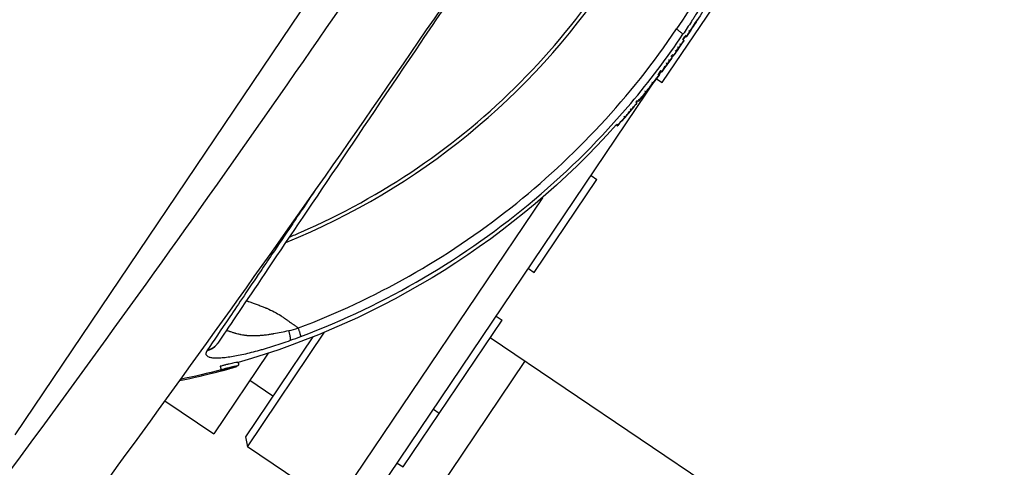
# Model space of a CAD drawing. Units: millimetres. Extents: x -16014 to 16014, y -8904 to 8991.
# Drawn here: x -2640 to -2499, y 1967 to 2031 of the extents above; entities that cross this region are included whole.
import ezdxf

# ---------------------------------------------------------------- set-up
doc = ezdxf.new("R2010")
doc.units = ezdxf.units.MM
doc.layers.add('2d', color=230, linetype='Continuous')

msp = doc.modelspace()

# ---------------------------------------------------------------- linework, layer by layer
at = {"layer": '2d'}
for p, q in [((-2528.37, 2137.4), (-2640.35, 1971.38)), ((-2548.06, 2021.57), (-2539.11, 2034.84)), ((-2545.17, 2028.37), (-2545.17, 2028.37)), ((-2545.15, 2027.68), (-2544.83, 2028.15)), ((-2544.68, 2028.05), (-2544.83, 2028.15)), ((-2545.15, 2027.69), (-2544.99, 2027.57)), ((-2589.2, 1962.37), (-2548.82, 2022.23)), ((-2548.71, 2022.39), (-2548.71, 2022.39)), ((-2548.6, 2022.86), (-2548.44, 2022.73)), ((-2548.47, 2022.76), (-2548.26, 2023.07)), ((-2548.23, 2023.04), (-2548.37, 2023.16)), ((-2548.89, 2022.13), (-2548.06, 2021.57)), ((-2551.85, 2018.77), (-2551.7, 2018.64)), ((-2551.79, 2018.82), (-2551.64, 2018.7)), ((-2551.49, 2018.87), (-2551.64, 2019)), ((-2553.54, 2016.79), (-2553.39, 2016.66)), ((-2554.48, 2015.4), (-2554.63, 2015.53)), ((-2577.89, 2013.11), (-2577.89, 2013.11)), ((-2580.34, 2011.27), (-2580.34, 2011.26)), ((-2610.68, 2008.22), (-2610.68, 2008.22)), ((-2558.2, 2008.33), (-2557.37, 2007.77)), ((-2566.31, 1994.51), (-2557.37, 2007.77)), ((-2564.01, 2006.87), (-2564.01, 2006.87)), ((-2588.98, 2005.62), (-2588.98, 2005.62)), ((-2565.15, 2005.17), (-2594.75, 1961.29)), ((-2567.14, 1995.07), (-2566.31, 1994.51)), ((-2601.2, 1987.5), (-2601.2, 1987.5)), ((-2585.01, 1966.79), (-2570.89, 1987.72)), ((-2571.72, 1988.28), (-2570.89, 1987.72)), ((-2607.19, 1969.67), (-2596.18, 1985.99)), ((-2602.18, 1986.04), (-2602.18, 1986.04)), ((-2597.16, 1986.33), (-2597.16, 1986.33)), ((-2595.49, 1987.02), (-2595.49, 1987.02)), ((-2597.85, 1985.32), (-2607.46, 1971.06)), ((-2361.32, 1842.67), (-2572.6, 1985.18)), ((-2628.72, 1983.02), (-2628.72, 1983.02)), ((-2604.24, 1982.99), (-2611.98, 1971.52)), ((-2639.64, 1875.06), (-2567.63, 1981.83)), ((-2608.59, 1981.7), (-2608.59, 1981.7)), ((-2603.55, 1976.87), (-2606.86, 1979.1)), ((-2618.96, 1976.22), (-2611.98, 1971.52)), ((-2580.67, 1975.02), (-2579.84, 1974.46)), ((-2607.46, 1971.06), (-2607.19, 1969.67)), ((-2594.75, 1961.29), (-2607.19, 1969.67)), ((-2639.35, 1968.49), (-2639.35, 1968.49)), ((-2585.84, 1967.35), (-2585.01, 1966.79))]:
    msp.add_line(p, q, dxfattribs=at)
at = {"layer": '2d', "extrusion": (0, 0, -1)}
for radius, start, end in [(115.2, 211.6404, 212.3906), (115.2, 213.0439, 213.7782), (115, 213.7782, 214.1073), (115.2, 214.1378, 214.8401), (115.2, 215.5905, 216.0964), (115, 215.3776, 215.5905), (115.2, 214.8587, 215.3777), (115.2, 216.1313, 216.8336), (115.2, 217.0639, 217.8218), (115, 216.8336, 217.0638), (115.2, 218.7526, 219.5105), (115.2, 219.9987, 221.7619), (115, 219.5106, 219.666), (115, 221.7619, 253.9315)]:
    msp.add_arc((2640.36, 2092.17), radius, start, end, dxfattribs=at)
at = {"layer": '2d'}
for centre, major_axis, ratio, start_param, end_param in [((-2639.93, 2092.81), (84.16, -56.76), 0.998948, -0.591765, 0.591765), ((-2640.31, 2092.25), (-95.49, 64.41), 0.998948, 3.152479, 3.169632), ((-2640.37, 2092.16), (-95.51, 64.42), 0.998948, 3.158431, 3.166732), ((-2640.36, 2092.17), (95.75, -64.05), 0.045851, -0.01829, -0.000178), ((-2640.36, 2092.17), (95.75, -64.05), 0.045851, -0.000178, 0.009212), ((-2640.31, 2092.25), (-95.49, 64.41), 0.998948, 3.127871, 3.132461), ((-2640.36, 2092.17), (-94.55, 65.81), 0.045846, 3.140741, 3.142265), ((-2640.36, 2092.17), (-94.55, 65.81), 0.045846, 3.142265, 3.142714), ((-2640.31, 2092.25), (-95.49, 64.41), 0.998948, 3.09892, 3.10351), ((-2640.36, 2092.17), (-92.2, 69.06), 0.045795, 3.125338, 3.143859), ((-2640.36, 2092.17), (-92.2, 69.06), 0.045795, 3.143859, 3.155196), ((-2640.36, 2092.17), (-91, 70.64), 0.045749, 3.138089, 3.144329), ((-2640.36, 2092.17), (-85.93, 76.73), 0.045432, 3.129843, 3.147785), ((-2640.36, 2092.17), (-85.93, 76.73), 0.045432, 3.147785, 3.159276)]:
    msp.add_ellipse(centre, major_axis=major_axis, ratio=ratio, start_param=start_param, end_param=end_param, dxfattribs=at)
at = {"layer": '2d', "extrusion": (0, 0, -1)}
for centre, major_axis, ratio, start_param, end_param in [((-2640.36, 2092.17), (96.57, -62.82), 0.045845, -0.006641, 0), ((-2640.34, 2092.2), (-95.5, 64.42), 0.998948, 3.116421, 3.124923), ((-2640.36, 2092.17), (-95.51, 64.42), 0.998948, 3.143995, 3.156239), ((-2640.36, 2092.17), (-95.35, 64.65), 0.045851, 3.130146, 3.141482), ((-2640.36, 2092.17), (-95.51, 64.42), 0.998948, 3.169744, 3.178622), ((-2640.36, 2092.17), (-95.51, 64.42), 0.998948, 3.156368, 3.165246), ((-2640.36, 2092.17), (95.51, -64.42), 0.998948, 0.037158, 0.049403), ((-2640.36, 2092.17), (-93.04, 67.93), 0.045819, 3.139888, 3.141593), ((-2640.36, 2092.17), (-93.04, 67.93), 0.045819, 3.139438, 3.139888), ((-2640.36, 2092.17), (95.51, -64.42), 0.998948, 0.053596, 0.06664), ((-2640.36, 2092.17), (-95.51, 64.42), 0.998948, 3.224448, 3.23749), ((-2640.36, 2092.17), (-89.84, 72.11), 0.045694, 3.138113, 3.141593), ((-2640.36, 2092.17), (-95.51, 64.42), 0.998948, 3.249155, 3.276921), ((-2640.36, 2092.17), (-86.93, 75.59), 0.045509, 3.124507, 3.133085)]:
    msp.add_ellipse(centre, major_axis=major_axis, ratio=ratio, start_param=start_param, end_param=end_param, dxfattribs=at)
at = {"layer": '2d'}
for points, degree in [([(-2652.69, 1950.56), (-2627.77, 1983.73), (-2579.7, 2051.25), (-2535.11, 2121.11), (-2513.69, 2156.64)], 3), ([(-2503.55, 2150.36), (-2525.08, 2114.72), (-2569.87, 2044.61), (-2618.09, 1976.82), (-2643.07, 1943.51)], 3), ([(-2543.28, 2030.16), (-2543.22, 2030.25), (-2543.17, 2030.33), (-2543.13, 2030.39)], 3), ([(-2543.28, 2030.16), (-2543.28, 2030.16)], 1), ([(-2543.13, 2030.39), (-2543.12, 2030.4), (-2543.11, 2030.42), (-2543.1, 2030.43)], 3), ([(-2543.1, 2030.43), (-2543.06, 2030.5), (-2543.05, 2030.51), (-2543.09, 2030.46)], 3), ([(-2543.1, 2030.43), (-2543.1, 2030.43)], 1), ([(-2545.17, 2028.37), (-2545.17, 2028.37), (-2545.17, 2028.37), (-2545.17, 2028.37)], 3), ([(-2545.08, 2028.49), (-2545.08, 2028.49)], 1), ([(-2545.06, 2028.53), (-2545.06, 2028.53)], 1), ([(-2544.83, 2028.15), (-2544.78, 2028.11), (-2544.73, 2028.08), (-2544.68, 2028.05)], 3), ([(-2544.75, 2028.27), (-2544.59, 2028.16)], 1), ([(-2544.73, 2028.31), (-2544.56, 2028.2)], 1), ([(-2544.68, 2028.05), (-2544.68, 2028.05), (-2544.68, 2028.05), (-2544.68, 2028.05)], 3), ([(-2544.29, 2028.99), (-2544.24, 2028.95), (-2544.18, 2028.92), (-2544.13, 2028.88)], 3), ([(-2545.88, 2026.65), (-2545.82, 2026.61), (-2545.77, 2026.57), (-2545.71, 2026.53)], 3), ([(-2545.58, 2027.08), (-2545.41, 2026.97)], 1), ([(-2546.74, 2025.38), (-2546.58, 2025.27)], 1), ([(-2546.71, 2025.09), (-2546.67, 2025.15), (-2546.62, 2025.21), (-2546.58, 2025.27)], 3), ([(-2546.22, 2026.14), (-2546.06, 2026.02)], 1), ([(-2545.82, 2026.34), (-2545.83, 2026.34), (-2545.83, 2026.33), (-2545.84, 2026.32)], 3), ([(-2545.81, 2026.36), (-2545.81, 2026.35), (-2545.82, 2026.35), (-2545.82, 2026.34)], 3), ([(-2547.81, 2023.94), (-2547.76, 2023.91), (-2547.71, 2023.87), (-2547.65, 2023.83)], 3), ([(-2547.5, 2024.37), (-2547.34, 2024.25)], 1), ([(-2547.28, 2024.3), (-2547.29, 2024.28), (-2547.3, 2024.27), (-2547.31, 2024.26)], 3), ([(-2547.31, 2024.26), (-2547.31, 2024.26), (-2547.31, 2024.25), (-2547.31, 2024.25)], 3), ([(-2547.16, 2024.83), (-2546.99, 2024.71)], 1), ([(-2548.68, 2022.76), (-2548.52, 2022.64)], 1), ([(-2548.52, 2022.64), (-2548.48, 2022.69), (-2548.45, 2022.72), (-2548.44, 2022.73)], 3), ([(-2548.44, 2022.73), (-2548.44, 2022.73), (-2548.44, 2022.74), (-2548.44, 2022.73)], 3), ([(-2548.37, 2023.16), (-2548.32, 2023.12), (-2548.27, 2023.08), (-2548.22, 2023.05)], 3), ([(-2548.29, 2023.29), (-2548.13, 2023.17)], 1), ([(-2548.23, 2023.04), (-2548.22, 2023.04), (-2548.22, 2023.04), (-2548.22, 2023.05)], 3), ([(-2550.4, 2020.25), (-2550.06, 2020.67), (-2549.72, 2021.11), (-2549.39, 2021.53)], 3), ([(-2549.55, 2021.65), (-2549.39, 2021.53)], 1), ([(-2549.38, 2021.51), (-2549.38, 2021.51), (-2549.38, 2021.51), (-2549.38, 2021.51)], 3), ([(-2549.36, 2021.54), (-2549.36, 2021.54), (-2549.36, 2021.54), (-2549.36, 2021.54)], 3), ([(-2549.36, 2021.54), (-2549.36, 2021.54)], 1), ([(-2550.56, 2020.38), (-2550.4, 2020.25)], 1), ([(-2550.51, 2020.07), (-2550.51, 2020.07), (-2550.51, 2020.07), (-2550.51, 2020.07)], 3), ([(-2551.7, 2018.63), (-2551.7, 2018.63)], 1), ([(-2551.5, 2019.18), (-2551.35, 2019.05)], 1), ([(-2551.49, 2018.87), (-2551.49, 2018.87), (-2551.48, 2018.89), (-2551.46, 2018.91)], 3), ([(-2551.46, 2018.91), (-2551.44, 2018.94), (-2551.4, 2018.98), (-2551.35, 2019.05)], 3), ([(-2552.65, 2017.84), (-2552.49, 2017.71)], 1), ([(-2552.33, 2017.87), (-2552.33, 2017.87), (-2552.32, 2017.87), (-2552.32, 2017.88)], 3), ([(-2554.62, 2015.53), (-2554.58, 2015.48), (-2554.53, 2015.44), (-2554.48, 2015.4)], 3), ([(-2554.54, 2015.65), (-2554.39, 2015.52)], 1), ([(-2600.83, 2001.34), (-2601.83, 1999.86), (-2602.78, 1998.44), (-2603.69, 1997.1)], 3), ([(-2601.29, 1986.23), (-2600.84, 1986.32), (-2600.39, 1986.44), (-2599.92, 1986.6)], 3), ([(-2611.41, 1984.43), (-2611.42, 1984.41), (-2611.43, 1984.39), (-2611.45, 1984.38)], 3), ([(-2601.05, 1984.85), (-2600.55, 1985.02), (-2600.06, 1985.21), (-2599.57, 1985.39)], 3), ([(-2612.89, 1983.46), (-2612.9, 1983.44), (-2612.92, 1983.42), (-2612.93, 1983.4)], 3), ([(-2616.88, 1979.09), (-2614.86, 1979.5), (-2612.92, 1979.96), (-2611.06, 1980.45)], 3), ([(-2610.94, 1980.63), (-2612.8, 1980.14), (-2614.74, 1979.68), (-2616.75, 1979.27)], 3), ([(-2632.75, 1977.49), (-2632.75, 1977.49), (-2632.75, 1977.49), (-2632.75, 1977.49)], 3), ([(-2632.7, 1977.56), (-2632.7, 1977.56), (-2632.7, 1977.56), (-2632.7, 1977.56), (-2632.7, 1977.56), (-2632.7, 1977.56)], 5)]:
    msp.add_open_spline(points, degree=degree, dxfattribs=at)
for points, knots in [([(-2526.71, 2095.14), (-2526.56, 2088.74), (-2526.96, 2082.33), (-2528.82, 2069.67), (-2530.29, 2063.42), (-2534.27, 2051.25), (-2536.77, 2045.34), (-2541.66, 2036.08), (-2543.75, 2032.58), (-2546.03, 2029.21)], [0, 0, 0, 0, 0.275, 0.275, 0.55, 0.55, 0.825, 0.825, 1, 1, 1, 1]), ([(-2525.59, 2095.07), (-2525.55, 2093.51), (-2525.55, 2091.99), (-2525.59, 2089.78), (-2525.61, 2089.06), (-2525.64, 2087.99), (-2525.66, 2087.47), (-2525.69, 2086.86), (-2525.71, 2086.56), (-2525.72, 2086.4), (-2525.72, 2086.33), (-2525.72, 2086.3), (-2525.72, 2086.28), (-2525.72, 2086.27), (-2525.81, 2084.68), (-2525.92, 2083.16), (-2526.13, 2080.96), (-2526.21, 2080.25), (-2526.33, 2079.19), (-2526.39, 2078.67), (-2526.46, 2078.07), (-2526.5, 2077.77), (-2526.52, 2077.62), (-2526.53, 2077.55), (-2526.53, 2077.52), (-2526.54, 2077.5), (-2526.54, 2077.49), (-2526.75, 2075.89), (-2526.98, 2074.38), (-2527.36, 2072.21), (-2527.48, 2071.5), (-2527.68, 2070.46), (-2527.78, 2069.95), (-2527.9, 2069.37), (-2527.96, 2069.08), (-2527.99, 2068.93), (-2528.01, 2068.86), (-2528.02, 2068.83), (-2528.02, 2068.81), (-2528.02, 2068.8), (-2528.36, 2067.2), (-2528.71, 2065.7), (-2529.25, 2063.56), (-2529.44, 2062.87), (-2529.71, 2061.86), (-2529.85, 2061.36), (-2530.01, 2060.8), (-2530.1, 2060.52), (-2530.14, 2060.38), (-2530.16, 2060.31), (-2530.16, 2060.28), (-2530.17, 2060.26), (-2530.17, 2060.25), (-2530.4, 2059.49), (-2530.62, 2058.77), (-2530.95, 2057.72), (-2531.11, 2057.2), (-2531.3, 2056.61), (-2531.4, 2056.32), (-2531.45, 2056.18), (-2531.47, 2056.11), (-2531.48, 2056.08), (-2531.49, 2056.05), (-2531.49, 2056.05), (-2531.75, 2055.29), (-2532, 2054.57), (-2532.37, 2053.54), (-2532.49, 2053.2), (-2532.67, 2052.7), (-2532.77, 2052.45), (-2532.87, 2052.17), (-2532.93, 2052.02), (-2532.95, 2051.95), (-2532.96, 2051.92), (-2532.97, 2051.9), (-2532.97, 2051.89), (-2533.26, 2051.14), (-2533.54, 2050.44), (-2533.95, 2049.41), (-2534.08, 2049.08), (-2534.29, 2048.59), (-2534.39, 2048.35), (-2534.5, 2048.07), (-2534.56, 2047.93), (-2534.59, 2047.86), (-2534.6, 2047.83), (-2534.61, 2047.81), (-2534.62, 2047.8), (-2534.93, 2047.06), (-2535.24, 2046.36), (-2535.69, 2045.35), (-2535.84, 2045.02), (-2536.06, 2044.54), (-2536.16, 2044.31), (-2536.29, 2044.04), (-2536.35, 2043.9), (-2536.39, 2043.83), (-2536.4, 2043.81), (-2536.41, 2043.79), (-2536.41, 2043.78), (-2536.76, 2043.04), (-2537.09, 2042.35), (-2537.58, 2041.36), (-2537.74, 2041.04), (-2537.98, 2040.57), (-2538.1, 2040.34), (-2538.23, 2040.08), (-2538.3, 2039.95), (-2538.33, 2039.88), (-2538.35, 2039.85), (-2538.36, 2039.83), (-2538.36, 2039.83), (-2538.54, 2039.47), (-2538.72, 2039.14), (-2538.98, 2038.65), (-2539.11, 2038.41), (-2539.25, 2038.14), (-2539.33, 2038), (-2539.36, 2037.95), (-2539.38, 2037.91), (-2539.39, 2037.89), (-2539.58, 2037.53), (-2539.76, 2037.2), (-2540.03, 2036.72), (-2540.16, 2036.48), (-2540.32, 2036.21), (-2540.39, 2036.08), (-2540.43, 2036.01), (-2540.45, 2035.98), (-2540.46, 2035.96), (-2540.46, 2035.95), (-2540.86, 2035.25), (-2541.24, 2034.6), (-2541.8, 2033.65), (-2541.99, 2033.35), (-2542.26, 2032.89), (-2542.35, 2032.74), (-2542.49, 2032.52), (-2542.56, 2032.41), (-2542.64, 2032.28), (-2542.67, 2032.22), (-2542.7, 2032.19), (-2542.71, 2032.17), (-2542.92, 2031.83), (-2543.11, 2031.52), (-2543.41, 2031.05), (-2543.5, 2030.9), (-2543.65, 2030.67), (-2543.7, 2030.59), (-2543.8, 2030.44), (-2543.85, 2030.37), (-2544.3, 2029.66), (-2544.7, 2029.06), (-2545.11, 2028.45)], [0, 0, 0, 0, 0.0625, 0.0625, 0.09375, 0.09375, 0.109375, 0.117188, 0.121094, 0.123047, 0.124023, 0.124512, 0.124512, 0.125, 0.125, 0.1875, 0.1875, 0.21875, 0.21875, 0.234375, 0.242188, 0.246094, 0.248047, 0.249023, 0.249512, 0.249512, 0.25, 0.25, 0.3125, 0.3125, 0.34375, 0.34375, 0.359375, 0.367188, 0.371094, 0.373047, 0.374023, 0.374512, 0.374512, 0.375, 0.375, 0.4375, 0.4375, 0.46875, 0.46875, 0.484375, 0.492188, 0.496094, 0.498047, 0.499023, 0.499512, 0.499512, 0.5, 0.5, 0.53125, 0.53125, 0.546875, 0.554688, 0.558594, 0.560547, 0.561523, 0.562012, 0.562012, 0.5625, 0.5625, 0.59375, 0.59375, 0.609375, 0.609375, 0.617188, 0.621094, 0.623047, 0.624023, 0.624512, 0.624512, 0.625, 0.625, 0.65625, 0.65625, 0.671875, 0.671875, 0.679688, 0.683594, 0.685547, 0.686523, 0.687012, 0.687012, 0.6875, 0.6875, 0.71875, 0.71875, 0.734375, 0.734375, 0.742188, 0.746094, 0.748047, 0.749023, 0.749512, 0.749512, 0.75, 0.75, 0.78125, 0.78125, 0.796875, 0.796875, 0.804688, 0.808594, 0.810547, 0.811523, 0.812012, 0.812012, 0.8125, 0.8125, 0.828125, 0.828125, 0.835938, 0.839844, 0.841797, 0.842773, 0.842773, 0.84375, 0.84375, 0.859375, 0.859375, 0.867188, 0.871094, 0.873047, 0.874023, 0.874512, 0.874512, 0.875, 0.875, 0.90625, 0.90625, 0.921875, 0.921875, 0.929688, 0.929688, 0.933594, 0.935547, 0.936523, 0.936523, 0.9375, 0.9375, 0.953125, 0.953125, 0.960938, 0.960938, 0.964844, 0.964844, 0.96875, 0.96875, 1, 1, 1, 1]), ([(-2601.21, 1999.55), (-2600.67, 1999.78), (-2600.13, 2000), (-2593.77, 2002.77), (-2588.18, 2005.86), (-2577.67, 2013.03), (-2572.76, 2017.11), (-2563.8, 2026.13), (-2559.74, 2031.06), (-2552.63, 2041.6), (-2549.58, 2047.21), (-2544.58, 2058.9), (-2542.63, 2064.98), (-2539.92, 2077.4), (-2539.15, 2083.74), (-2538.97, 2090.68), (-2538.96, 2091.26), (-2538.96, 2091.85)], [0.1135521, 0.1135521, 0.1135521, 0.1135521, 0.125, 0.125, 0.25, 0.25, 0.375, 0.375, 0.5, 0.5, 0.625, 0.625, 0.75, 0.75, 0.875, 0.875, 0.8864479, 0.8864479, 0.8864479, 0.8864479]), ([(-2568.54, 2047.99), (-2573.2, 2041.07), (-2577.97, 2034.01), (-2586.96, 2020.68), (-2591.3, 2014.25), (-2598.99, 2002.84), (-2602.45, 1997.72), (-2607.87, 1989.68), (-2609.98, 1986.55), (-2611.41, 1984.43)], [0, 0, 0, 0, 2.506265, 2.506265, 5.018425, 5.018425, 7.530276, 7.530276, 9.90521, 9.90521, 9.90521, 9.90521]), ([(-2543.09, 2030.46), (-2543.1, 2030.44), (-2543.12, 2030.4), (-2543.18, 2030.31), (-2543.21, 2030.26), (-2543.25, 2030.2)], [0, 0, 0, 0, 0.0001983974, 0.0001983974, 0.0003967949, 0.0003967949, 0.0003967949, 0.0003967949]), ([(-2599.92, 1986.6), (-2594.48, 1988.65), (-2589.19, 1991.13), (-2579.07, 1996.85), (-2574.23, 2000.11), (-2565.1, 2007.33), (-2560.82, 2011.29), (-2552.91, 2019.82), (-2549.28, 2024.39), (-2546.03, 2029.21)], [0, 0, 0, 0, 0.25, 0.25, 0.5, 0.5, 0.75, 0.75, 1, 1, 1, 1]), ([(-2599.57, 1985.39), (-2593.52, 1987.68), (-2587.66, 1990.47), (-2576.51, 1997.01), (-2571.21, 2000.76), (-2561.31, 2009.09), (-2556.72, 2013.67), (-2549.9, 2021.75), (-2547.41, 2025.04), (-2545.11, 2028.45)], [0, 0, 0, 0, 0.275, 0.275, 0.55, 0.55, 0.825, 0.825, 1, 1, 1, 1]), ([(-2544.59, 2028.16), (-2544.59, 2028.16), (-2544.59, 2028.16), (-2544.59, 2028.17), (-2544.58, 2028.17), (-2544.58, 2028.17), (-2544.58, 2028.18), (-2544.58, 2028.18), (-2544.57, 2028.19), (-2544.56, 2028.2)], [0, 0, 0, 0, 0.0000887205, 0.0000887205, 0.0000887205, 0.0001774407, 0.0001774407, 0.0001774407, 0.0003511297, 0.0003511297, 0.0003511297, 0.0003511297]), ([(-2544.56, 2028.2), (-2544.54, 2028.24), (-2544.49, 2028.33), (-2544.33, 2028.57), (-2544.23, 2028.72), (-2544.13, 2028.88)], [0, 0, 0, 0, 0.000546414, 0.000546414, 0.001092828, 0.001092828, 0.001092828, 0.001092828]), ([(-2546.06, 2026.02), (-2546.04, 2026.06), (-2545.99, 2026.13), (-2545.86, 2026.32), (-2545.79, 2026.43), (-2545.71, 2026.53)], [0, 0, 0, 0, 0.0003913234, 0.0003913234, 0.0007826468, 0.0007826468, 0.0007826468, 0.0007826468]), ([(-2545.41, 2026.97), (-2545.36, 2027.05), (-2545.3, 2027.13), (-2545.19, 2027.28), (-2545.15, 2027.35), (-2545.03, 2027.52), (-2544.98, 2027.58), (-2544.99, 2027.57)], [0, 0, 0, 0, 0.000301916, 0.000301916, 0.000603832, 0.000603832, 0.001207665, 0.001207665, 0.001207665, 0.001207665]), ([(-2546.99, 2024.71), (-2546.96, 2024.76), (-2546.92, 2024.8), (-2546.89, 2024.85), (-2546.85, 2024.9), (-2546.82, 2024.94), (-2546.78, 2024.99), (-2546.76, 2025.02), (-2546.73, 2025.05), (-2546.71, 2025.09)], [0, 0, 0, 0, 0.000640867, 0.000640867, 0.000640867, 0.001281734, 0.001281734, 0.001281734, 0.001734972, 0.001734972, 0.001734972, 0.001734972]), ([(-2546.58, 2025.27), (-2546.54, 2025.33), (-2546.49, 2025.39), (-2546.45, 2025.46), (-2546.43, 2025.47), (-2546.42, 2025.49), (-2546.41, 2025.51)], [0, 0, 0, 0, 0.0006408672, 0.0006408672, 0.0006408672, 0.0008232175, 0.0008232175, 0.0008232175, 0.0008232175]), ([(-2546.41, 2025.51), (-2546.38, 2025.55), (-2546.35, 2025.6), (-2546.31, 2025.64), (-2546.23, 2025.77), (-2546.14, 2025.9), (-2546.06, 2026.02)], [0.000823218, 0.000823218, 0.000823218, 0.000823218, 0.001281734, 0.001281734, 0.001281734, 0.002558197, 0.002558197, 0.002558197, 0.002558197]), ([(-2548.13, 2023.17), (-2548.12, 2023.17), (-2548.11, 2023.19), (-2548.06, 2023.27), (-2548.03, 2023.32), (-2547.89, 2023.5), (-2547.77, 2023.66), (-2547.65, 2023.83)], [0, 0, 0, 0, 0.000301915, 0.000301915, 0.000603829, 0.000603829, 0.001207659, 0.001207659, 0.001207659, 0.001207659]), ([(-2547.34, 2024.25), (-2547.26, 2024.36), (-2547.19, 2024.46), (-2547.06, 2024.63), (-2547.02, 2024.69), (-2546.99, 2024.71)], [0, 0, 0, 0, 0.0003913331, 0.0003913331, 0.0007826662, 0.0007826662, 0.0007826662, 0.0007826662]), ([(-2549.39, 2021.53), (-2549.29, 2021.66), (-2549.19, 2021.78), (-2549.01, 2022.02), (-2548.92, 2022.13), (-2548.77, 2022.33), (-2548.7, 2022.41), (-2548.59, 2022.55), (-2548.55, 2022.6), (-2548.52, 2022.64)], [0, 0, 0, 0, 0.000507892, 0.000507892, 0.001015784, 0.001015784, 0.001523675, 0.001523675, 0.002031567, 0.002031567, 0.002031567, 0.002031567]), ([(-2549.36, 2021.54), (-2549.36, 2021.54), (-2549.37, 2021.52), (-2549.43, 2021.45), (-2549.47, 2021.4), (-2549.62, 2021.21), (-2549.76, 2021.02), (-2549.98, 2020.75), (-2550.06, 2020.65), (-2550.2, 2020.48), (-2550.26, 2020.39), (-2550.43, 2020.18), (-2550.5, 2020.09), (-2550.51, 2020.07)], [0.000036426, 0.000036426, 0.000036426, 0.000036426, 0.000391612, 0.000391612, 0.000746798, 0.000746798, 0.001457169, 0.001457169, 0.001812354, 0.001812354, 0.00216754, 0.00216754, 0.002877911, 0.002877911, 0.002877911, 0.002877911]), ([(-2549.9, 2020.86), (-2549.85, 2020.92), (-2549.81, 2020.97), (-2549.69, 2021.12), (-2549.62, 2021.2), (-2549.45, 2021.42), (-2549.39, 2021.5), (-2549.38, 2021.51)], [0.001601536, 0.001601536, 0.001601536, 0.001601536, 0.001821381, 0.001821381, 0.002185657, 0.002185657, 0.002914209, 0.002914209, 0.002914209, 0.002914209]), ([(-2551.35, 2019.05), (-2551.31, 2019.1), (-2551.26, 2019.16), (-2551.14, 2019.32), (-2551.06, 2019.42), (-2550.9, 2019.62), (-2550.8, 2019.74), (-2550.61, 2019.99), (-2550.51, 2020.12), (-2550.4, 2020.25)], [0, 0, 0, 0, 0.000507839, 0.000507839, 0.001015678, 0.001015678, 0.001523517, 0.001523517, 0.002031356, 0.002031356, 0.002031356, 0.002031356]), ([(-2552.49, 2017.71), (-2552.45, 2017.76), (-2552.4, 2017.82), (-2552.29, 2017.95), (-2552.23, 2018.03), (-2552.05, 2018.24), (-2551.93, 2018.39), (-2551.8, 2018.54), (-2551.76, 2018.58), (-2551.71, 2018.63), (-2551.7, 2018.64), (-2551.7, 2018.64), (-2551.74, 2018.58), (-2551.83, 2018.47)], [0, 0, 0, 0, 0.000280864, 0.000280864, 0.000561729, 0.000561729, 0.001123458, 0.001123458, 0.001404322, 0.001404322, 0.001685187, 0.001685187, 0.002246916, 0.002246916, 0.002246916, 0.002246916]), ([(-2551.83, 2018.47), (-2551.87, 2018.42), (-2551.91, 2018.37), (-2551.95, 2018.32), (-2552, 2018.27), (-2552.04, 2018.22), (-2552.08, 2018.17), (-2552.16, 2018.07), (-2552.25, 2017.97), (-2552.33, 2017.87)], [0, 0, 0, 0, 0.000280211, 0.000280211, 0.000280211, 0.000560421, 0.000560421, 0.000560421, 0.00111015, 0.00111015, 0.00111015, 0.00111015]), ([(-2552.32, 2017.88), (-2552.27, 2017.94), (-2552.22, 2018), (-2552.17, 2018.05), (-2552.12, 2018.12), (-2552.06, 2018.18), (-2552.01, 2018.25), (-2551.9, 2018.37), (-2551.8, 2018.5), (-2551.7, 2018.63)], [0.000033224, 0.000033224, 0.000033224, 0.000033224, 0.000509823, 0.000509823, 0.000509823, 0.001019647, 0.001019647, 0.001019647, 0.00202749, 0.00202749, 0.00202749, 0.00202749]), ([(-2551.7, 2018.63), (-2551.67, 2018.66), (-2551.65, 2018.69), (-2551.64, 2018.7), (-2551.64, 2018.7), (-2551.64, 2018.7)], [0, 0, 0, 0, 0.0002879016, 0.0002879016, 0.0003738231, 0.0003738231, 0.0003738231, 0.0003738231]), ([(-2554.39, 2015.52), (-2554.38, 2015.52), (-2554.37, 2015.54), (-2554.32, 2015.61), (-2554.28, 2015.66), (-2554.14, 2015.82), (-2554, 2015.97), (-2553.81, 2016.2), (-2553.74, 2016.27), (-2553.62, 2016.4), (-2553.57, 2016.46), (-2553.43, 2016.61), (-2553.38, 2016.66), (-2553.39, 2016.65)], [0, 0, 0, 0, 0.000295054, 0.000295054, 0.000590108, 0.000590108, 0.001180216, 0.001180216, 0.00147527, 0.00147527, 0.001770324, 0.001770324, 0.002360432, 0.002360432, 0.002360432, 0.002360432]), ([(-2553.41, 2016.61), (-2553.33, 2016.7), (-2553.25, 2016.8), (-2553.17, 2016.89), (-2553.1, 2016.98), (-2553.02, 2017.07), (-2552.94, 2017.16), (-2552.79, 2017.34), (-2552.64, 2017.52), (-2552.49, 2017.71)], [0, 0, 0, 0, 0.000506359, 0.000506359, 0.000506359, 0.001012719, 0.001012719, 0.001012719, 0.002006195, 0.002006195, 0.002006195, 0.002006195]), ([(-2597.12, 2006.84), (-2598.07, 2005.43), (-2599, 2004.05), (-2600.21, 2002.26), (-2600.52, 2001.79), (-2600.83, 2001.34)], [0.52515448, 0.52515448, 0.52515448, 0.52515448, 0.58750004, 0.58750004, 0.60948289, 0.60948289, 0.60948289, 0.60948289]), ([(-2603.69, 1997.1), (-2604.26, 1996.25), (-2604.81, 1995.44), (-2606.99, 1992.21), (-2608.45, 1990.04), (-2610.98, 1986.29), (-2612.04, 1984.71), (-2612.89, 1983.46)], [0.6805954, 0.6805954, 0.6805954, 0.6805954, 0.725, 0.725, 0.8625, 0.8625, 1, 1, 1, 1]), ([(-2607.33, 1990.48), (-2607.31, 1990.47), (-2607.3, 1990.47), (-2607.24, 1990.45), (-2607.18, 1990.43), (-2607.12, 1990.41), (-2607.08, 1990.39), (-2607.05, 1990.38), (-2606.91, 1990.34), (-2606.37, 1990.15), (-2605.87, 1989.97), (-2605.31, 1989.76), (-2605.04, 1989.66), (-2604.74, 1989.54), (-2604.62, 1989.48), (-2604.57, 1989.46), (-2604.55, 1989.46), (-2604.53, 1989.45), (-2604.49, 1989.43), (-2604.07, 1989.25), (-2603.33, 1988.9), (-2602.72, 1988.55), (-2602.43, 1988.36), (-2602.41, 1988.34), (-2602.39, 1988.33), (-2602.35, 1988.3), (-2602.26, 1988.24), (-2602.17, 1988.18), (-2601.97, 1988.04), (-2601.81, 1987.93), (-2601.59, 1987.77), (-2601.54, 1987.74), (-2601.47, 1987.68), (-2601.45, 1987.67), (-2601.42, 1987.65), (-2601.33, 1987.59), (-2601.1, 1987.42), (-2600.85, 1987.25), (-2600.68, 1987.13), (-2600.62, 1987.09), (-2600.58, 1987.06), (-2600.48, 1986.99), (-2600.26, 1986.84), (-2600.06, 1986.69), (-2599.92, 1986.6)], [0.4856129, 0.4856129, 0.4856129, 0.4856129, 0.488477, 0.488477, 0.4956605, 0.4992522, 0.4992522, 0.502844, 0.502844, 0.5172109, 0.5746788, 0.5746788, 0.6034128, 0.6177797, 0.6249632, 0.6249632, 0.6267591, 0.6267591, 0.628555, 0.6321467, 0.6896146, 0.7470825, 0.7470825, 0.7506742, 0.7506742, 0.7542659, 0.7614494, 0.7758164, 0.7758164, 0.8045503, 0.8045503, 0.8117338, 0.8117338, 0.8153256, 0.8153256, 0.8189173, 0.8332843, 0.8620182, 0.8692017, 0.8692017, 0.8763852, 0.8763852, 0.8907522, 0.9194861, 0.9194861, 0.9194861, 0.9194861]), ([(-2610.16, 1986.28), (-2610.1, 1986.26), (-2610.03, 1986.23), (-2609.91, 1986.19), (-2609.82, 1986.16), (-2609.72, 1986.12), (-2609.66, 1986.1), (-2609.63, 1986.09), (-2609.62, 1986.09), (-2609.61, 1986.08), (-2609.61, 1986.08), (-2609.51, 1986.05), (-2609.4, 1986.01), (-2609.22, 1985.95), (-2609.15, 1985.93), (-2609.05, 1985.9), (-2609, 1985.89), (-2608.94, 1985.87), (-2608.91, 1985.86), (-2608.89, 1985.86), (-2608.88, 1985.85), (-2608.88, 1985.85), (-2608.78, 1985.83), (-2608.67, 1985.8), (-2608.48, 1985.75), (-2608.41, 1985.73), (-2608.3, 1985.71), (-2608.24, 1985.7), (-2608.17, 1985.68), (-2608.14, 1985.68), (-2608.12, 1985.67), (-2608.11, 1985.67), (-2608.1, 1985.67), (-2607.97, 1985.64), (-2607.83, 1985.62), (-2607.62, 1985.59), (-2607.52, 1985.58), (-2607.4, 1985.56), (-2607.34, 1985.56), (-2607.3, 1985.55), (-2607.29, 1985.55), (-2607.28, 1985.55), (-2607.28, 1985.55), (-2607.07, 1985.53), (-2606.9, 1985.52), (-2606.68, 1985.52), (-2606.61, 1985.52), (-2606.52, 1985.51), (-2606.47, 1985.51), (-2606.43, 1985.51), (-2606.4, 1985.51), (-2606.39, 1985.51), (-2606.39, 1985.51), (-2606.39, 1985.51), (-2606.39, 1985.51), (-2606.22, 1985.51), (-2606.06, 1985.52), (-2605.82, 1985.53), (-2605.71, 1985.53), (-2605.57, 1985.54), (-2605.51, 1985.54), (-2605.48, 1985.54), (-2605.46, 1985.54), (-2605.36, 1985.55), (-2605.28, 1985.56), (-2605.15, 1985.57), (-2605.09, 1985.57), (-2605.02, 1985.58), (-2604.98, 1985.58), (-2604.96, 1985.58), (-2604.96, 1985.58), (-2604.95, 1985.58), (-2604.95, 1985.59), (-2604.91, 1985.59), (-2604.86, 1985.59), (-2604.73, 1985.61), (-2604.68, 1985.61), (-2604.6, 1985.62), (-2604.56, 1985.63), (-2604.5, 1985.64), (-2604.48, 1985.64), (-2604.46, 1985.64), (-2604.45, 1985.64), (-2604.45, 1985.64), (-2604.25, 1985.67), (-2604.06, 1985.7), (-2603.8, 1985.74), (-2603.72, 1985.75), (-2603.61, 1985.77), (-2603.55, 1985.78), (-2603.48, 1985.79), (-2603.46, 1985.8), (-2603.44, 1985.8), (-2603.43, 1985.8), (-2602.74, 1985.92), (-2602.03, 1986.06), (-2601.29, 1986.23)], [0.3873188, 0.3873188, 0.3873188, 0.3873188, 0.40625, 0.40625, 0.421875, 0.4296875, 0.4335938, 0.4355469, 0.4365234, 0.4365234, 0.4375, 0.4375, 0.46875, 0.46875, 0.484375, 0.484375, 0.4921875, 0.4960938, 0.4980469, 0.4990234, 0.4990234, 0.5, 0.5, 0.53125, 0.53125, 0.546875, 0.546875, 0.5546875, 0.5585938, 0.5605469, 0.5615234, 0.5615234, 0.5625, 0.5625, 0.59375, 0.59375, 0.609375, 0.6171875, 0.6210938, 0.6230469, 0.6240234, 0.6240234, 0.625, 0.625, 0.65625, 0.65625, 0.671875, 0.671875, 0.6796875, 0.6835938, 0.6855469, 0.6865234, 0.6870117, 0.6870117, 0.6875, 0.6875, 0.71875, 0.71875, 0.734375, 0.7421875, 0.7460938, 0.7460938, 0.75, 0.75, 0.765625, 0.765625, 0.7734375, 0.7773438, 0.7792969, 0.7802734, 0.7807617, 0.7807617, 0.78125, 0.78125, 0.796875, 0.796875, 0.8046875, 0.8046875, 0.8085938, 0.8105469, 0.8115234, 0.8120117, 0.8120117, 0.8125, 0.8125, 0.84375, 0.84375, 0.859375, 0.859375, 0.8671875, 0.8710938, 0.8730469, 0.8730469, 0.875, 0.875, 1, 1, 1, 1]), ([(-2612.69, 1982.47), (-2612.67, 1982.46), (-2612.65, 1982.46), (-2612.5, 1982.41), (-2612.34, 1982.38), (-2611.98, 1982.34), (-2611.77, 1982.33), (-2611.32, 1982.33), (-2611.07, 1982.35), (-2610.53, 1982.39), (-2610.24, 1982.42), (-2609.33, 1982.55), (-2608.67, 1982.66), (-2607.61, 1982.89), (-2607.24, 1982.97), (-2606.51, 1983.15), (-2606.13, 1983.25), (-2605.56, 1983.4), (-2605.37, 1983.46), (-2604.99, 1983.56), (-2604.79, 1983.62), (-2604.21, 1983.79), (-2603.81, 1983.91), (-2602.63, 1984.29), (-2601.84, 1984.56), (-2601.05, 1984.85)], [0.2396099, 0.2396099, 0.2396099, 0.2396099, 0.25, 0.25, 0.3125, 0.3125, 0.375, 0.375, 0.4375, 0.4375, 0.5, 0.5, 0.625, 0.625, 0.6875, 0.6875, 0.75, 0.75, 0.78125, 0.78125, 0.8125, 0.8125, 0.875, 0.875, 1, 1, 1, 1]), ([(-2612.93, 1983.4), (-2613.01, 1983.29), (-2613.06, 1983.18), (-2613.11, 1982.99), (-2613.12, 1982.9), (-2613.07, 1982.74), (-2613.02, 1982.67), (-2612.88, 1982.55), (-2612.79, 1982.51), (-2612.69, 1982.47)], [0, 0, 0, 0, 0.0625, 0.0625, 0.125, 0.125, 0.1875, 0.1875, 0.2396099, 0.2396099, 0.2396099, 0.2396099]), ([(-2608.59, 1981.7), (-2608.59, 1981.7), (-2608.59, 1981.71), (-2608.62, 1981.71), (-2608.65, 1981.7), (-2608.78, 1981.69), (-2608.91, 1981.66), (-2609.19, 1981.6), (-2609.29, 1981.58), (-2609.53, 1981.52), (-2609.66, 1981.49), (-2609.96, 1981.42), (-2610.11, 1981.38), (-2610.34, 1981.33), (-2610.39, 1981.31), (-2610.49, 1981.29), (-2610.54, 1981.28), (-2610.71, 1981.23), (-2610.86, 1981.19), (-2611.06, 1981.14)], [0.5310846, 0.5310846, 0.5310846, 0.5310846, 0.5625, 0.5625, 0.625, 0.625, 0.75, 0.75, 0.8125, 0.8125, 0.875, 0.875, 0.9375, 0.9375, 0.953125, 0.953125, 0.96875, 0.96875, 1, 1, 1, 1]), ([(-2608.59, 1981.7), (-2608.56, 1981.69), (-2608.54, 1981.67), (-2608.5, 1981.62), (-2608.48, 1981.59), (-2608.46, 1981.53), (-2608.45, 1981.49), (-2608.45, 1981.42), (-2608.45, 1981.39), (-2608.47, 1981.33), (-2608.49, 1981.3), (-2608.52, 1981.25), (-2608.54, 1981.23), (-2608.57, 1981.2), (-2608.58, 1981.19), (-2608.6, 1981.18), (-2608.62, 1981.17), (-2608.65, 1981.15), (-2608.67, 1981.14), (-2608.76, 1981.11), (-2608.85, 1981.07), (-2609.06, 1981.01), (-2609.16, 1980.98), (-2609.45, 1980.89), (-2609.66, 1980.83), (-2610.1, 1980.71), (-2610.33, 1980.64), (-2610.73, 1980.54), (-2610.9, 1980.49), (-2611.06, 1980.45)], [0, 0, 0, 0, 0.0097362, 0.0097362, 0.0198906, 0.0198906, 0.0305727, 0.0305727, 0.0412806, 0.0412806, 0.0519018, 0.0519018, 0.0616863, 0.0616863, 0.0701504, 0.0701504, 0.0819325, 0.0819325, 0.1073326, 0.1073326, 0.1838993, 0.1838993, 0.2368258, 0.2368258, 0.3190529, 0.3190529, 0.3897163, 0.3897163, 0.4422605, 0.4422605, 0.4422605, 0.4422605]), ([(-2611.06, 1980.45), (-2610.96, 1980.48), (-2610.85, 1980.51), (-2610.68, 1980.55), (-2610.6, 1980.57), (-2610.51, 1980.6), (-2610.46, 1980.61), (-2610.43, 1980.62), (-2610.42, 1980.62), (-2610.42, 1980.62), (-2610.41, 1980.62), (-2610.33, 1980.64), (-2610.22, 1980.68), (-2610.09, 1980.71), (-2610.02, 1980.73), (-2610, 1980.74), (-2609.98, 1980.74), (-2609.97, 1980.74), (-2609.83, 1980.78), (-2609.71, 1980.82), (-2609.55, 1980.86), (-2609.46, 1980.89), (-2609.37, 1980.91), (-2609.34, 1980.93), (-2609.31, 1980.93), (-2609.3, 1980.94), (-2609.19, 1980.97), (-2609.11, 1980.99), (-2608.96, 1981.04), (-2608.9, 1981.06), (-2608.8, 1981.1), (-2608.76, 1981.11), (-2608.71, 1981.13), (-2608.7, 1981.13), (-2608.68, 1981.14), (-2608.68, 1981.15), (-2608.67, 1981.16), (-2608.67, 1981.16), (-2608.7, 1981.16), (-2608.72, 1981.16), (-2608.74, 1981.16), (-2608.76, 1981.15), (-2608.77, 1981.15), (-2608.82, 1981.14), (-2608.87, 1981.13), (-2608.97, 1981.12), (-2609.03, 1981.1), (-2609.1, 1981.09), (-2609.13, 1981.08), (-2609.15, 1981.08), (-2609.16, 1981.08), (-2609.27, 1981.05), (-2609.37, 1981.03), (-2609.54, 1980.99), (-2609.63, 1980.97), (-2609.74, 1980.94), (-2609.78, 1980.93), (-2609.82, 1980.92), (-2609.83, 1980.92), (-2609.92, 1980.9), (-2610.03, 1980.87), (-2610.16, 1980.84), (-2610.22, 1980.82), (-2610.26, 1980.81), (-2610.27, 1980.81), (-2610.34, 1980.79), (-2610.4, 1980.77), (-2610.48, 1980.75), (-2610.52, 1980.74), (-2610.54, 1980.74), (-2610.54, 1980.74), (-2610.55, 1980.74), (-2610.55, 1980.73), (-2610.69, 1980.7), (-2610.82, 1980.66), (-2610.94, 1980.63)], [0, 0, 0, 0, 0.03125, 0.03125, 0.046875, 0.054687, 0.058594, 0.060547, 0.061523, 0.061523, 0.0625, 0.0625, 0.09375, 0.109375, 0.117187, 0.121094, 0.121094, 0.125, 0.125, 0.1875, 0.1875, 0.21875, 0.234375, 0.242187, 0.242187, 0.25, 0.25, 0.3125, 0.3125, 0.375, 0.375, 0.4375, 0.4375, 0.46875, 0.46875, 0.5, 0.5, 0.5625, 0.5625, 0.59375, 0.609375, 0.609375, 0.625, 0.625, 0.6875, 0.6875, 0.71875, 0.734375, 0.742187, 0.742187, 0.75, 0.75, 0.8125, 0.8125, 0.84375, 0.859375, 0.867187, 0.867187, 0.875, 0.875, 0.90625, 0.921875, 0.929688, 0.929688, 0.9375, 0.9375, 0.953125, 0.960938, 0.964844, 0.966797, 0.967773, 0.967773, 0.96875, 0.96875, 1, 1, 1, 1])]:
    msp.add_open_spline(points, degree=3, knots=knots, dxfattribs=at)
for points, weights in [([(-2546.03, 2029.21), (-2545.18, 2028.58), (-2545.11, 2028.45)], [1, 0.937354437864, 1]), ([(-2601.05, 1984.85), (-2600.97, 1985.06), (-2601.29, 1986.23)], [1, 0.931922124232, 1]), ([(-2599.57, 1985.39), (-2599.57, 1985.56), (-2599.92, 1986.6)], [1, 0.937346538597, 1]), ([(-2612.93, 1983.4), (-2611.97, 1983.59), (-2611.45, 1984.38)], [1, 0.798655897782, 0.73937997414]), ([(-2612.89, 1983.46), (-2611.94, 1983.65), (-2611.41, 1984.43)], [1, 0.799123167375, 0.739688669599]), ([(-2611.45, 1984.38), (-2611.45, 1984.38), (-2611.45, 1984.38)], [0.73937997414, 0.73937768841, 0.739375402892]), ([(-2611.06, 1981.14), (-2610.93, 1980.66), (-2610.94, 1980.63)], [1, 0.714260622625, 1]), ([(-2611.06, 1980.45), (-2611.06, 1980.45), (-2611.06, 1980.45)], [0.995945972754, 0.99795839919, 1])]:
    msp.add_rational_spline(points, weights, degree=2, dxfattribs=at)

doc.saveas('drawing.dxf')
